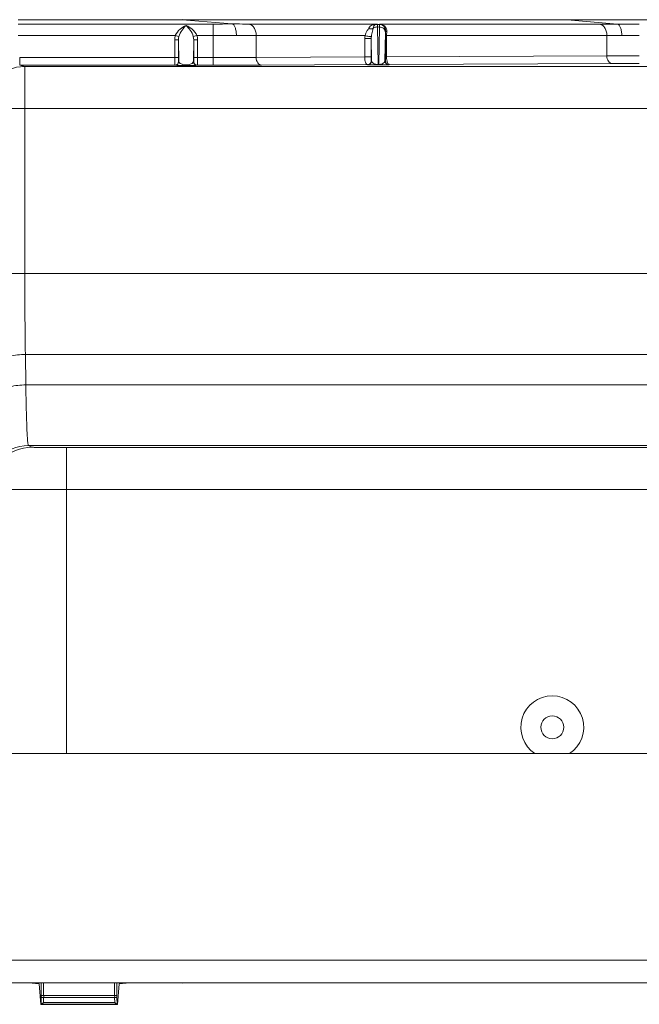
# Model space of a CAD drawing. Units: millimetres. Extents: x -325 to 923, y -1546 to 474.
# Drawn here: x -151 to -70, y 289 to 418 of the extents above; entities that cross this region are included whole.
import ezdxf

# ---------------------------------------------------------------- set-up
doc = ezdxf.new("R2010")
doc.units = ezdxf.units.MM
doc.layers.add('DETAIL', color=2, linetype='Continuous', lineweight=18)

msp = doc.modelspace()

# ---------------------------------------------------------------- linework, layer by layer
at = {"layer": 'DETAIL'}
for p, q in [((-151.48, 417.83), (-133.63, 417.83)), ((-133.63, 417.83), (-126.91, 417.83)), ((-129.99, 417.86), (-123.46, 417.31)), ((-126.91, 417.83), (-80.42, 417.83)), ((-80.42, 417.83), (-78.66, 417.83)), ((-73.02, 417.27), (-79.61, 417.83)), ((-78.66, 417.83), (171.7, 417.83)), ((-125.96, 417.29), (-151.48, 417.29)), ((-125.96, 411.91), (-125.96, 417.29)), ((-121.33, 417.29), (-104.47, 417.29)), ((-104.45, 417.25), (-104.47, 417.29)), ((-104.45, 417.25), (-104.17, 417.25)), ((-104.36, 412.01), (-104.45, 416.91)), ((-104.45, 416.91), (-104.18, 416.9)), ((-104.26, 412.01), (-104.18, 416.9)), ((-104.17, 417.25), (-104.15, 417.29)), ((-104.15, 417.29), (-75.43, 417.29)), ((-103.46, 412.46), (-103.39, 416.19)), ((-103.39, 416.45), (-103.38, 416.46)), ((-103.38, 416.46), (-103.38, 416.43)), ((-103.38, 416.43), (-103.38, 416.36)), ((-130.89, 415.79), (-151.48, 415.79)), ((-130.97, 412.91), (-130.97, 415.23)), ((-130.47, 415.23), (-130.97, 415.23)), ((-130.42, 415.65), (-130.89, 415.79)), ((-130.47, 415.23), (-130.43, 412.39)), ((-130.47, 412.91), (-130.47, 415.23)), ((-128.54, 415.65), (-128.07, 415.79)), ((-128.48, 415.23), (-128.53, 412.39)), ((-128.48, 415.23), (-128.48, 412.91)), ((-128.48, 415.23), (-127.98, 415.23)), ((-125.96, 415.79), (-128.07, 415.79)), ((-127.98, 415.23), (-127.98, 412.91)), ((-120.31, 415.79), (-120.31, 412.92)), ((-120.31, 415.79), (-106.06, 415.79)), ((-106.1, 412.98), (-106.1, 415.39)), ((-105.25, 415.39), (-106.1, 415.39)), ((-105.2, 412.46), (-105.25, 415.39)), ((-105.25, 412.98), (-105.25, 415.39)), ((-103.38, 415.79), (-103.38, 413)), ((-103.38, 415.79), (-74.41, 415.79)), ((-103.24, 415.79), (-103.24, 413)), ((-74.41, 413.12), (-74.41, 415.79)), ((-151.26, 411.91), (-151.26, 412.91)), ((-151.26, 412.91), (-130.47, 412.91)), ((-130.43, 412.39), (-130.47, 412.41)), ((-128.49, 412.41), (-128.53, 412.39)), ((-128.48, 412.91), (-125.96, 412.91)), ((-120.31, 412.92), (-106.1, 412.98)), ((-105.25, 412.98), (-106.1, 412.98)), ((-105.2, 412.46), (-105.24, 412.48)), ((-103.39, 412.5), (-103.46, 412.46)), ((-103.38, 413), (-103.24, 413)), ((-103.24, 413), (-74.41, 413.12)), ((-150.58, 411.74), (-151.26, 411.91)), ((-151.26, 411.91), (-130.97, 411.91)), ((-150.58, 384.64), (-150.58, 411.74)), ((32.5, 411.74), (-150.58, 411.74)), ((-130.93, 411.89), (-130.97, 411.91)), ((-127.99, 411.91), (-128.03, 411.89)), ((-127.99, 411.91), (-125.96, 411.91)), ((-119.6, 411.92), (-105.74, 411.98)), ((-105.7, 411.96), (-105.74, 411.98)), ((-104.26, 412.01), (-104.36, 412.01)), ((-104.25, 411.95), (-104.35, 411.95)), ((-102.89, 412), (-102.96, 411.96)), ((-102.89, 412), (-73.7, 412.12)), ((31, 406.24), (-156.08, 406.24)), ((-156.08, 384.64), (22.03, 384.64)), ((-150.46, 370.08), (-150.51, 374.07)), ((22.02, 374.07), (-150.51, 374.07)), ((22.01, 370.08), (-150.46, 370.08)), ((-149.65, 361.92), (-150.12, 362.15)), ((21.93, 362.15), (-150.12, 362.15)), ((-145.15, 321.83), (-145.15, 361.88)), ((21.79, 361.88), (-145.15, 361.88)), ((24.14, 356.38), (-145.15, 356.38)), ((-163.48, 321.83), (256.52, 321.83)), ((256.52, 294.83), (-163.48, 294.83)), ((-201.48, 291.83), (294.52, 291.83)), ((-148.72, 291.72), (-150.09, 291.83)), ((-148.48, 289.03), (-148.72, 291.72)), ((-148.43, 290.17), (-148.43, 291.83)), ((-148.13, 290.17), (-148.13, 291.83)), ((-138.83, 291.83), (-138.83, 290.17)), ((-138.53, 291.83), (-138.53, 290.17)), ((-138.48, 289.03), (-138.23, 291.72)), ((-136.87, 291.83), (-138.23, 291.72)), ((-129.99, 291.81), (-129.69, 291.83)), ((-148.44, 289.05), (-148.43, 289.98)), ((-148.43, 290.17), (-138.53, 290.17)), ((-148.14, 289.27), (-148.13, 289.91)), ((-138.83, 289.91), (-148.13, 289.91)), ((-138.83, 289.91), (-138.82, 289.27)), ((-138.53, 289.98), (-138.52, 289.05)), ((-148.44, 289.05), (-148.48, 289.03)), ((-138.48, 289.03), (-148.48, 289.03)), ((-138.53, 289.05), (-148.43, 289.05)), ((-138.82, 289.27), (-148.14, 289.27)), ((-138.52, 289.05), (-138.48, 289.03))]:
    msp.add_line(p, q, dxfattribs=at)
msp.add_circle((-81.56, 325.28), 1.5, dxfattribs=at)
for centre, radius, start, end in [((-125.9, 587.1), 169.81, 269.9784, 270.824), ((-104.19, 416.45), 0.8, 0.0227, 88.5785), ((49.59, 415.8), 152.97, 179.7904, 180.0029), ((-75.53, 257.12), 160.17, 89.1014, 89.9652), ((-70.18, 213.02), 204.27, 89.9953, 90.7951), ((-125.89, 673.38), 257.59, 269.9829, 270.6638), ((-120, 656.56), 240.77, 269.3098, 269.9274), ((-70.18, 285.15), 130.64, 89.9939, 91.001), ((-130.97, 412.41), 0.5, 270.0035, 359.9982), ((-130.93, 412.39), 0.5, 270.0035, 359.9982), ((-128.03, 412.39), 0.5, 180.0018, 269.9965), ((-127.99, 412.41), 0.5, 180.0018, 269.9965), ((-125.82, 1734.42), 1321.5, 269.99387, 270.23913), ((-105.7, 412.46), 0.5, 270.0035, 359.9982), ((-105.74, 412.48), 0.5, 282.6996, 359.996), ((-102.96, 412.46), 0.5, 180.0018, 269.9965), ((-102.89, 412.5), 0.5, 180.0018, 269.9965), ((-70.59, -714.6), 1127.73, 89.97852, 90.19407), ((-150.58, 406.24), 5.5, 90.0098, 179.999), ((-125.8, 2084.44), 1672.53, 269.99455, 270.21256), ((-105.74, 412.49), 0.502, 270.0337, 282.6721), ((-104.38, 413.42), 1.42, 267.6207, 270.5738), ((-104.28, 413.37), 1.36, 270.8343, 271.2336), ((-104.28, 413.42), 1.41, 271.2355, 273.8651), ((-70.52, -371.01), 783.14, 89.97422, 90.23289), ((503.72, 384.01), 654.31, 179.94434, 180.87022), ((-150.12, 356.65), 5.5, 90.0141, 179.9929), ((-149.65, 356.42), 5.5, 90.0141, 179.9929), ((-81.56, 325.28), 4.12, 303.2353, 236.7647), ((-161.33, 290.16), 12.9, 359.2024, 0.0069), ((-174.46, 290.16), 26.34, 359.4417, 0.0048), ((-112.49, 290.16), 26.34, 179.9952, 180.5583), ((-125.63, 290.16), 12.9, 179.9931, 180.7976)]:
    msp.add_arc(centre, radius, start, end, dxfattribs=at)
for centre, major_axis, ratio, start_param, end_param in [((-133.63, 418.17), (9.5, 0), 0.034921, -1.570796, -1.178097), ((-133.63, 418.17), (9.5, -0.23), 0.024678, -1.177488, -0.784788), ((-78.66, 417.75), (2.5, -0.06), 0.024678, 8.24729, 8.63999), ((-78.66, 417.85), (3, 0.01), 0.003491, -2.176929, -1.997887), ((-78.66, 417.84), (3, 0), 0.003491, 4.28531, 4.712389), ((-78.66, 417.75), (2.5, 0), 0.034921, 1.570796, 1.963495), ((-148.14, 289.05), (0.3, 0), 0.018154, 2.85845, 3.087128), ((-138.82, 289.05), (0.3, 0), 0.018154, 0.054465, 0.283143)]:
    msp.add_ellipse(centre, major_axis=major_axis, ratio=ratio, start_param=start_param, end_param=end_param, dxfattribs=at)
for points, knots in [([(-130.89, 415.79), (-130.76, 416.11), (-130.32, 416.62), (-129.76, 416.97), (-129.48, 417.09)], [0, 0, 0, 0, 0.52416, 1, 1, 1, 1]), ([(-130.42, 415.65), (-130.34, 415.96), (-130.06, 416.48), (-129.68, 416.92), (-129.48, 417.09)], [0, 0, 0, 0, 0.54886, 1, 1, 1, 1]), ([(-129.48, 417.09), (-129.19, 416.97), (-128.64, 416.62), (-128.19, 416.11), (-128.07, 415.79)], [0, 0, 0, 0, 0.475837, 1, 1, 1, 1]), ([(-129.48, 417.09), (-129.28, 416.92), (-128.89, 416.48), (-128.62, 415.96), (-128.54, 415.65)], [0, 0, 0, 0, 0.451139, 1, 1, 1, 1]), ([(-123.46, 417.31), (-123.26, 417.31), (-122.55, 417.3), (-121.85, 417.29), (-121.33, 417.29)], [0, 0, 0, 0, 0.273526, 1, 1, 1, 1]), ([(-123.46, 417.31), (-123.38, 417.3), (-123.19, 417.16), (-123.04, 416.82), (-122.93, 416.35), (-122.9, 416), (-122.9, 415.81)], [0, 0, 0, 0, 0.148028, 0.370385, 0.664658, 1, 1, 1, 1]), ([(-121.33, 417.29), (-121.19, 417.28), (-120.9, 417.18), (-120.57, 416.83), (-120.36, 416.35), (-120.31, 415.98), (-120.31, 415.79)], [0, 0, 0, 0, 0.209857, 0.445886, 0.7131, 1, 1, 1, 1]), ([(-106.06, 415.79), (-106.03, 415.9), (-105.89, 416.23), (-105.7, 416.53), (-105.58, 416.75)], [0, 0, 0, 0, 0.305333, 1, 1, 1, 1]), ([(-105.58, 416.75), (-105.53, 416.85), (-105.42, 417.03), (-105.23, 417.15), (-105.14, 417.18)], [0, 0, 0, 0, 0.535419, 1, 1, 1, 1]), ([(-104.99, 416.74), (-105.07, 416.68), (-105.29, 416.63), (-105.49, 416.69), (-105.58, 416.75)], [0, 0, 0, 0, 0.486019, 1, 1, 1, 1]), ([(-105.22, 415.68), (-105.21, 415.79), (-105.12, 416.14), (-105.03, 416.49), (-104.99, 416.74)], [0, 0, 0, 0, 0.30286, 1, 1, 1, 1]), ([(-105.14, 417.18), (-105.08, 417.19), (-104.86, 417.26), (-104.64, 417.29), (-104.47, 417.29)], [0, 0, 0, 0, 0.254311, 1, 1, 1, 1]), ([(-104.99, 416.74), (-104.97, 416.83), (-104.94, 416.99), (-104.86, 417.15), (-104.8, 417.18)], [0, 0, 0, 0, 0.607967, 1, 1, 1, 1]), ([(-104.99, 416.74), (-104.87, 416.82), (-104.69, 416.9), (-104.49, 416.91), (-104.45, 416.91)], [0, 0, 0, 0, 0.744462, 1, 1, 1, 1]), ([(-104.8, 417.18), (-104.77, 417.2), (-104.67, 417.25), (-104.55, 417.28), (-104.47, 417.29)], [0, 0, 0, 0, 0.264435, 1, 1, 1, 1]), ([(-104.45, 416.91), (-104.45, 416.99), (-104.45, 417.11), (-104.44, 417.22), (-104.45, 417.25)], [0, 0, 0, 0, 0.721489, 1, 1, 1, 1]), ([(-104.18, 416.9), (-104.17, 416.99), (-104.17, 417.1), (-104.17, 417.21), (-104.17, 417.25)], [0, 0, 0, 0, 0.721694, 1, 1, 1, 1]), ([(-104.18, 416.9), (-103.98, 416.9), (-103.58, 416.76), (-103.39, 416.38), (-103.39, 416.19)], [0, 0, 0, 0, 0.521137, 1, 1, 1, 1]), ([(-104.15, 417.29), (-103.9, 417.28), (-103.52, 417.12), (-103.24, 416.69), (-103.2, 416.42), (-103.21, 416.29)], [0, 0, 0, 0, 0.489168, 0.742705, 1, 1, 1, 1]), ([(-104.15, 417.29), (-103.96, 417.28), (-103.55, 417.1), (-103.38, 416.67), (-103.38, 416.46)], [0, 0, 0, 0, 0.472336, 1, 1, 1, 1]), ([(-103.39, 416.19), (-103.39, 416.26), (-103.38, 416.34), (-103.39, 416.42), (-103.39, 416.45)], [0, 0, 0, 0, 0.721631, 1, 1, 1, 1]), ([(-103.38, 416.46), (-103.38, 416.45), (-103.37, 416.4), (-103.33, 416.36), (-103.3, 416.34)], [0, 0, 0, 0, 0.218071, 1, 1, 1, 1]), ([(-103.21, 416.29), (-103.22, 416.25), (-103.23, 416.09), (-103.24, 415.92), (-103.24, 415.79)], [0, 0, 0, 0, 0.233958, 1, 1, 1, 1]), ([(-75.43, 417.29), (-75.29, 417.28), (-75, 417.18), (-74.67, 416.83), (-74.46, 416.35), (-74.41, 415.98), (-74.41, 415.79)], [0, 0, 0, 0, 0.209857, 0.445886, 0.7131, 1, 1, 1, 1]), ([(-73.02, 417.27), (-72.93, 417.26), (-72.75, 417.12), (-72.6, 416.78), (-72.48, 416.31), (-72.46, 415.96), (-72.46, 415.77)], [0, 0, 0, 0, 0.148025, 0.370392, 0.664676, 1, 1, 1, 1]), ([(-105.22, 415.68), (-105.23, 415.67), (-105.28, 415.65), (-105.39, 415.65), (-105.58, 415.66), (-105.82, 415.71), (-105.99, 415.76), (-106.06, 415.79)], [0, 0, 0, 0, 0.052598, 0.139948, 0.401906, 0.718453, 1, 1, 1, 1]), ([(-74.41, 415.79), (-74.26, 415.79), (-73.61, 415.79), (-72.96, 415.78), (-72.46, 415.77)], [0, 0, 0, 0, 0.224134, 1, 1, 1, 1]), ([(-130.97, 411.91), (-130.97, 411.92), (-130.97, 411.95), (-130.98, 412), (-130.97, 412.09), (-130.97, 412.21), (-130.97, 412.36), (-130.97, 412.6), (-130.97, 412.78), (-130.97, 412.91)], [0, 0, 0, 0, 0.019975, 0.077389, 0.170059, 0.294445, 0.445794, 0.618319, 1, 1, 1, 1]), ([(-130.47, 412.41), (-130.47, 412.41), (-130.47, 412.43), (-130.47, 412.45), (-130.47, 412.5), (-130.47, 412.59), (-130.47, 412.73), (-130.47, 412.85), (-130.47, 412.91)], [0, 0, 0, 0, 0.020026, 0.077451, 0.170121, 0.294499, 0.618349, 1, 1, 1, 1]), ([(-128.53, 412.39), (-128.53, 412.29), (-128.68, 412.13), (-129.02, 411.99), (-129.48, 411.92), (-129.94, 411.99), (-130.27, 412.13), (-130.43, 412.29), (-130.43, 412.39)], [0, 0, 0, 0, 0.133879, 0.256536, 0.499951, 0.743449, 0.866116, 1, 1, 1, 1]), ([(-128.48, 412.91), (-128.48, 412.85), (-128.48, 412.73), (-128.48, 412.59), (-128.49, 412.5), (-128.48, 412.45), (-128.49, 412.43), (-128.48, 412.41), (-128.49, 412.41)], [0, 0, 0, 0, 0.381639, 0.705492, 0.829871, 0.922543, 0.979972, 1, 1, 1, 1]), ([(-127.98, 412.91), (-127.98, 412.78), (-127.98, 412.6), (-127.98, 412.36), (-127.98, 412.21), (-127.99, 412.09), (-127.98, 412), (-127.99, 411.95), (-127.98, 411.92), (-127.99, 411.91)], [0, 0, 0, 0, 0.381668, 0.554196, 0.705546, 0.829932, 0.922605, 0.980024, 1, 1, 1, 1]), ([(-119.6, 411.92), (-119.69, 411.92), (-119.89, 411.98), (-120.12, 412.22), (-120.27, 412.54), (-120.31, 412.79), (-120.31, 412.92)], [0, 0, 0, 0, 0.209479, 0.444833, 0.712227, 1, 1, 1, 1]), ([(-105.74, 411.98), (-105.79, 411.98), (-105.91, 412.07), (-106.01, 412.29), (-106.09, 412.6), (-106.1, 412.85), (-106.1, 412.98)], [0, 0, 0, 0, 0.132988, 0.343247, 0.641891, 1, 1, 1, 1]), ([(-105.24, 412.48), (-105.25, 412.48), (-105.24, 412.5), (-105.25, 412.52), (-105.25, 412.56), (-105.25, 412.64), (-105.25, 412.78), (-105.25, 412.91), (-105.25, 412.98)], [0, 0, 0, 0, 0.015436, 0.059701, 0.134032, 0.240339, 0.557479, 1, 1, 1, 1]), ([(-104.44, 412.01), (-104.58, 412.01), (-104.88, 412.06), (-105.19, 412.3), (-105.2, 412.46)], [0, 0, 0, 0, 0.474262, 1, 1, 1, 1]), ([(-103.46, 412.46), (-103.46, 412.42), (-103.5, 412.3), (-103.74, 412.09), (-104, 412.02), (-104.18, 412.01)], [0, 0, 0, 0, 0.137166, 0.412295, 1, 1, 1, 1]), ([(-103.38, 413), (-103.38, 412.92), (-103.38, 412.8), (-103.38, 412.65), (-103.39, 412.57), (-103.38, 412.53), (-103.39, 412.51), (-103.39, 412.5), (-103.39, 412.5)], [0, 0, 0, 0, 0.445936, 0.762131, 0.867481, 0.940998, 0.984736, 1, 1, 1, 1]), ([(-103.24, 413), (-103.24, 412.86), (-103.22, 412.62), (-103.14, 412.3), (-103.05, 412.08), (-102.94, 412), (-102.89, 412)], [0, 0, 0, 0, 0.36125, 0.661073, 0.870207, 1, 1, 1, 1]), ([(-73.7, 412.12), (-73.79, 412.12), (-73.99, 412.19), (-74.22, 412.42), (-74.37, 412.74), (-74.41, 412.99), (-74.41, 413.12)], [0, 0, 0, 0, 0.209479, 0.444833, 0.712227, 1, 1, 1, 1]), ([(-128.03, 411.89), (-128.03, 411.89), (-128.06, 411.89), (-128.11, 411.89), (-128.2, 411.89), (-128.33, 411.88), (-128.52, 411.88), (-128.9, 411.88), (-129.48, 411.88), (-130.05, 411.88), (-130.44, 411.88), (-130.62, 411.88), (-130.76, 411.89), (-130.85, 411.89), (-130.9, 411.89), (-130.92, 411.89), (-130.93, 411.89)], [0, 0, 0, 0, 0.006883, 0.025105, 0.055576, 0.099984, 0.161234, 0.244254, 0.499945, 0.755713, 0.838748, 0.900007, 0.944418, 0.974893, 0.993116, 1, 1, 1, 1]), ([(-104.35, 411.95), (-104.59, 411.95), (-104.9, 411.95), (-105.26, 411.95), (-105.42, 411.95), (-105.54, 411.96), (-105.62, 411.96), (-105.67, 411.96), (-105.7, 411.96), (-105.7, 411.96)], [0, 0, 0, 0, 0.52115, 0.684779, 0.80459, 0.891254, 0.950742, 0.986409, 1, 1, 1, 1]), ([(-104.36, 412.01), (-104.36, 411.99), (-104.36, 411.98), (-104.36, 411.95), (-104.35, 411.95)], [0, 0, 0, 0, 0.730232, 1, 1, 1, 1]), ([(-104.26, 412.01), (-104.26, 411.99), (-104.25, 411.98), (-104.25, 411.95), (-104.25, 411.95)], [0, 0, 0, 0, 0.730234, 1, 1, 1, 1]), ([(-102.96, 411.96), (-102.96, 411.96), (-102.98, 411.96), (-103.03, 411.96), (-103.11, 411.96), (-103.29, 411.95), (-103.68, 411.95), (-104.02, 411.95), (-104.25, 411.95)], [0, 0, 0, 0, 0.013762, 0.049773, 0.109733, 0.196881, 0.480024, 1, 1, 1, 1]), ([(-156.01, 370.93), (-156, 371.13), (-155.92, 371.56), (-155.58, 372.16), (-155.05, 372.7), (-154.08, 373.35), (-152.55, 373.91), (-151.21, 374.06), (-150.51, 374.07)], [0, 0, 0, 0, 0.090178, 0.187386, 0.295808, 0.417063, 0.693991, 1, 1, 1, 1]), ([(-155.96, 366.94), (-155.95, 367.14), (-155.87, 367.57), (-155.53, 368.17), (-155, 368.71), (-154.03, 369.36), (-152.5, 369.92), (-151.16, 370.07), (-150.46, 370.08)], [0, 0, 0, 0, 0.090178, 0.187386, 0.295808, 0.417063, 0.693991, 1, 1, 1, 1]), ([(-150.12, 362.15), (-150.14, 362.16), (-150.15, 362.22), (-150.18, 362.32), (-150.2, 362.5), (-150.22, 362.74), (-150.25, 363.04), (-150.28, 363.56), (-150.32, 364.37), (-150.36, 365.51), (-150.4, 366.86), (-150.43, 368.41), (-150.45, 369.5), (-150.46, 370.08)], [0, 0, 0, 0, 0.0062, 0.020153, 0.042174, 0.072259, 0.110327, 0.156256, 0.271046, 0.415034, 0.586195, 0.782105, 1, 1, 1, 1]), ([(-145.15, 361.88), (-145.72, 361.88), (-146.55, 361.88), (-147.6, 361.89), (-148.27, 361.89), (-148.82, 361.9), (-149.2, 361.9), (-149.43, 361.91), (-149.54, 361.91), (-149.61, 361.92), (-149.64, 361.92), (-149.65, 361.92)], [0, 0, 0, 0, 0.378666, 0.550141, 0.700941, 0.8254, 0.918843, 0.952789, 0.977766, 0.993544, 1, 1, 1, 1]), ([(-145.15, 356.38), (-146.42, 356.38), (-148.25, 356.38), (-150.59, 356.39), (-152.07, 356.39), (-153.16, 356.4), (-153.89, 356.4), (-154.31, 356.4), (-154.65, 356.41), (-154.9, 356.41), (-155.06, 356.42), (-155.13, 356.42), (-155.15, 356.42)], [0, 0, 0, 0, 0.378698, 0.550188, 0.701, 0.825468, 0.876317, 0.918913, 0.952855, 0.977825, 0.993588, 1, 1, 1, 1]), ([(-148.43, 289.98), (-148.43, 289.97), (-148.39, 289.95), (-148.29, 289.92), (-148.2, 289.91), (-148.13, 289.91)], [0, 0, 0, 0, 0.124266, 0.345642, 1, 1, 1, 1]), ([(-138.53, 289.98), (-138.53, 289.97), (-138.57, 289.95), (-138.66, 289.92), (-138.76, 289.91), (-138.83, 289.91)], [0, 0, 0, 0, 0.124266, 0.345642, 1, 1, 1, 1]), ([(-148.43, 289.05), (-148.41, 289.05), (-148.37, 289.08), (-148.27, 289.15), (-148.19, 289.22), (-148.14, 289.27)], [0, 0, 0, 0, 0.149322, 0.390584, 1, 1, 1, 1]), ([(-138.53, 289.05), (-138.55, 289.05), (-138.59, 289.08), (-138.69, 289.15), (-138.77, 289.22), (-138.82, 289.27)], [0, 0, 0, 0, 0.149322, 0.390584, 1, 1, 1, 1])]:
    msp.add_open_spline(points, degree=3, knots=knots, dxfattribs=at)
for points in [[(-104.8, 417.18), (-104.9, 417.14), (-105.03, 417.14), (-105.14, 417.18)], [(-104.8, 417.18), (-104.69, 417.23), (-104.57, 417.26), (-104.45, 417.25)], [(-103.3, 416.34), (-103.28, 416.32), (-103.25, 416.3), (-103.21, 416.29)], [(-130.97, 415.23), (-130.97, 415.42), (-130.95, 415.61), (-130.89, 415.79)], [(-130.47, 415.23), (-130.47, 415.37), (-130.46, 415.51), (-130.42, 415.65)], [(-128.54, 415.65), (-128.5, 415.51), (-128.48, 415.37), (-128.48, 415.23)], [(-128.07, 415.79), (-128.01, 415.61), (-127.98, 415.42), (-127.98, 415.23)], [(-106.1, 415.39), (-106.1, 415.52), (-106.09, 415.66), (-106.06, 415.79)], [(-105.25, 415.39), (-105.25, 415.49), (-105.24, 415.58), (-105.22, 415.68)]]:
    msp.add_open_spline(points, degree=3, dxfattribs=at)

doc.saveas('drawing.dxf')
